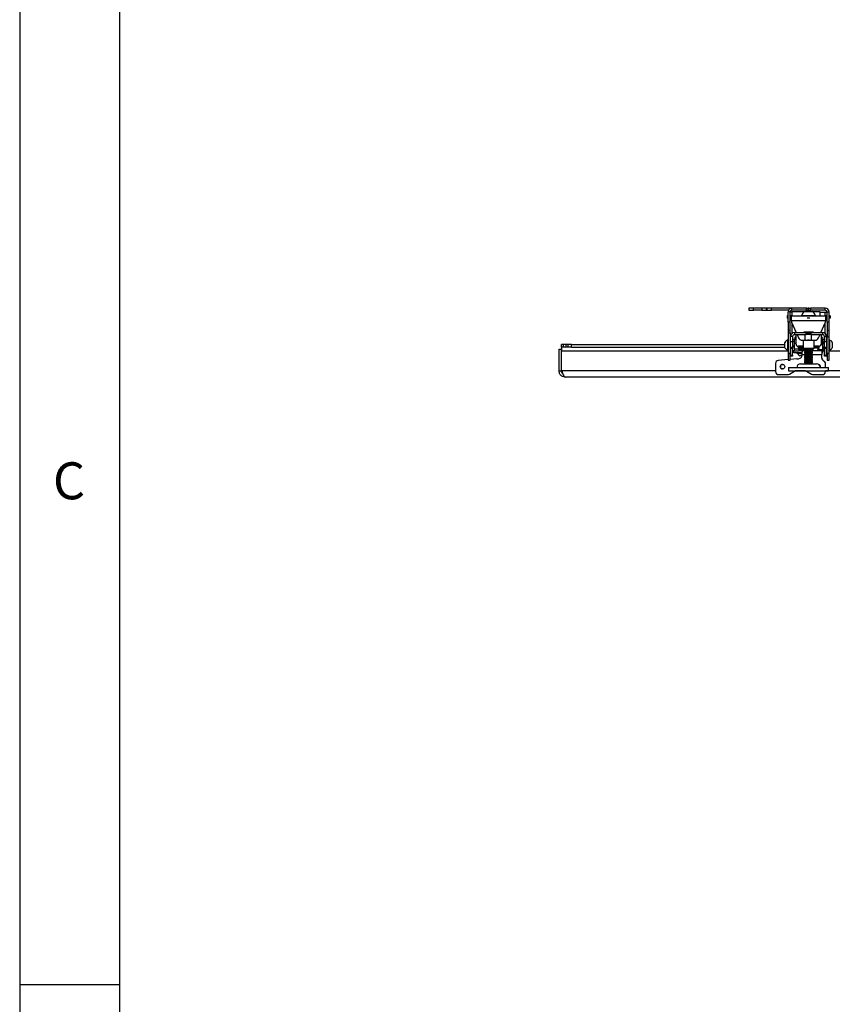
# Model space of a CAD drawing. Extents: x 5 to 292, y 5 to 205.
# Drawn here: x 5 to 46, y 54 to 103 of the extents above; entities that cross this region are included whole.
import ezdxf

# ---------------------------------------------------------------- set-up
doc = ezdxf.new("R2010")
doc.units = 0
doc.layers.get('0').update_dxf_attribs({"linetype": 'CONTINUOUS'})
doc.styles.add('SLDTEXTSTYLE0', font='TXT', dxfattribs={"width": 0.75})

msp = doc.modelspace()

# ---------------------------------------------------------------- linework, layer by layer
at = {"color": 7, "linetype": 'CONTINUOUS'}
for p, q in [((5, 205), (5, 5)), ((10, 200), (10, 10)), ((41.51899, 88.88699), (41.51899, 88.78699)), ((41.76899, 88.88699), (41.51899, 88.88699)), ((41.51899, 88.78699), (41.76899, 88.78699)), ((41.76899, 88.78699), (41.76899, 88.88699)), ((42.17826, 88.88699), (41.76899, 88.88699)), ((42.17826, 88.78699), (41.76899, 88.78699)), ((42.17826, 88.88699), (42.17826, 88.78699)), ((42.40484, 88.88699), (42.17826, 88.88699)), ((42.17826, 88.78699), (42.40484, 88.78699)), ((42.40484, 88.78699), (42.40484, 88.88699)), ((42.43343, 88.88699), (42.40484, 88.88699)), ((42.43343, 88.78699), (42.40484, 88.78699)), ((42.43343, 88.88699), (42.43343, 88.78699)), ((42.66, 88.88699), (42.43343, 88.88699)), ((42.43343, 88.78699), (42.66, 88.78699)), ((42.66, 88.78699), (42.66, 88.88699)), ((43.68399, 88.88699), (42.66, 88.88699)), ((43.51666, 88.78699), (42.66, 88.78699)), ((43.68399, 88.78699), (43.68399, 88.88699)), ((44.40561, 88.88699), (43.68399, 88.88699)), ((44.40561, 88.78699), (43.68399, 88.78699)), ((44.40561, 88.88699), (44.40561, 88.78699)), ((44.42641, 88.88699), (44.40561, 88.88699)), ((44.40561, 88.78699), (44.42641, 88.78699)), ((44.42641, 88.78699), (44.42641, 88.88699)), ((44.42641, 88.88699), (44.49819, 88.88699)), ((44.42641, 88.78699), (44.49819, 88.78699)), ((44.49819, 88.88699), (44.49819, 88.78699)), ((44.53979, 88.88699), (44.49819, 88.88699)), ((44.49819, 88.78699), (44.53979, 88.78699)), ((44.53979, 88.78699), (44.53979, 88.88699)), ((44.53979, 88.88699), (44.61157, 88.88699)), ((44.53979, 88.78699), (44.61157, 88.78699)), ((44.61157, 88.88699), (44.61157, 88.78699)), ((44.63237, 88.88699), (44.61157, 88.88699)), ((44.61157, 88.78699), (44.63237, 88.78699)), ((44.63237, 88.78699), (44.63237, 88.88699)), ((45.35399, 88.88699), (44.63237, 88.88699)), ((45.35399, 88.78699), (44.63237, 88.78699)), ((45.35399, 88.78699), (45.35399, 88.88699)), ((43.44399, 88.50699), (43.44399, 88.38199)), ((43.49399, 88.50699), (43.44399, 88.50699)), ((43.49399, 88.38199), (43.44399, 88.38199)), ((43.59399, 88.69699), (43.49399, 88.69699)), ((43.49399, 88.18699), (43.49399, 88.69699)), ((43.59399, 88.18699), (43.59399, 88.69699)), ((43.59399, 88.69699), (43.68399, 88.69699)), ((43.66899, 88.50699), (43.59399, 88.50699)), ((43.66899, 88.38199), (43.59399, 88.38199)), ((43.66899, 88.26199), (43.66899, 88.50699)), ((43.66899, 88.50699), (44.16899, 88.50699)), ((44.29658, 88.69699), (43.68399, 88.69699)), ((44.16899, 88.52599), (44.16899, 88.50699)), ((44.16899, 88.52599), (44.86899, 88.52599)), ((44.16899, 88.50699), (44.86899, 88.50699)), ((44.29899, 88.50699), (44.30173, 88.5068)), ((44.34399, 88.72699), (44.69399, 88.72699)), ((44.45207, 88.40616), (44.58591, 88.40616)), ((44.73625, 88.5068), (44.73899, 88.50699)), ((45.09399, 88.69699), (44.74141, 88.69699)), ((44.86899, 88.50699), (44.86899, 88.52599)), ((44.86899, 88.50699), (45.36899, 88.50699)), ((45.09399, 88.50699), (45.09399, 88.69699)), ((45.09399, 88.69461), (45.35399, 88.69461)), ((45.35399, 88.69461), (45.44399, 88.69461)), ((45.36899, 88.50699), (45.36899, 88.26199)), ((45.44399, 88.50699), (45.36899, 88.50699)), ((45.44399, 88.38199), (45.36899, 88.38199)), ((45.44399, 88.18699), (45.44399, 88.69699)), ((45.44399, 88.69699), (45.54399, 88.69699)), ((45.54399, 88.18699), (45.54399, 88.69699)), ((45.59399, 88.50699), (45.54399, 88.50699)), ((45.59399, 88.38199), (45.54399, 88.38199)), ((45.59399, 88.50699), (45.59399, 88.38199)), ((43.59399, 88.18699), (43.49399, 88.18699)), ((43.49399, 88.18699), (43.49399, 87.78699)), ((43.59399, 87.78699), (43.59399, 88.18699)), ((45.36899, 88.26199), (43.66899, 88.26199)), ((43.66899, 88.26199), (43.66899, 88.18199)), ((43.66899, 88.18199), (43.9001, 87.66199)), ((45.13788, 87.66199), (45.36899, 88.18199)), ((45.36899, 88.18199), (45.36899, 88.26199)), ((45.54399, 88.18699), (45.44399, 88.18699)), ((45.44399, 88.18699), (45.44399, 87.78699)), ((45.54399, 87.78699), (45.54399, 88.18699)), ((43.49399, 87.78699), (43.59399, 87.78699)), ((43.49399, 87.78699), (43.49399, 87.65078)), ((43.49399, 87.65078), (43.59399, 87.65078)), ((43.49399, 87.65078), (43.49399, 86.61452)), ((43.59399, 87.65078), (43.59399, 87.78699)), ((43.59399, 87.65078), (43.59399, 86.61452)), ((43.71899, 87.47199), (43.61899, 87.47199)), ((43.61899, 87.21199), (43.61899, 87.47199)), ((43.71899, 87.47199), (43.71899, 87.21199)), ((43.79899, 87.31199), (43.71899, 87.31199)), ((43.79899, 87.31199), (43.79899, 87.23558)), ((43.80891, 87.30417), (43.79899, 87.28699)), ((43.80899, 87.66199), (43.80899, 87.56199)), ((43.80899, 87.66199), (44.40561, 87.66199)), ((43.80899, 87.56199), (44.40561, 87.56199)), ((43.89399, 87.40341), (43.819, 87.40341)), ((43.89399, 87.35341), (43.819, 87.35341)), ((43.82132, 87.32184), (43.89399, 87.32184)), ((43.86899, 87.45341), (43.8297, 87.41411)), ((43.86899, 87.40341), (43.82978, 87.3642)), ((43.86899, 87.35341), (43.83742, 87.32184)), ((43.89399, 87.48691), (43.86049, 87.45341)), ((43.86049, 87.45341), (43.89399, 87.45341)), ((43.89399, 87.66199), (43.89399, 87.67574)), ((43.89399, 87.08199), (43.89399, 87.56199)), ((43.94455, 87.56199), (44.01621, 87.40076)), ((44.76086, 87.68699), (44.27712, 87.68699)), ((44.27712, 87.68199), (44.76086, 87.68199)), ((44.35583, 87.28699), (44.35583, 87.56199)), ((44.40561, 87.56199), (44.40561, 87.66199)), ((44.40561, 87.66199), (44.42641, 87.66199)), ((44.42641, 87.56199), (44.40561, 87.56199)), ((44.42641, 87.66199), (44.42641, 87.56199)), ((44.49819, 87.66199), (44.42641, 87.66199)), ((44.49819, 87.56199), (44.42641, 87.56199)), ((44.49819, 87.56199), (44.49819, 87.66199)), ((44.49819, 87.66199), (44.53979, 87.66199)), ((44.53979, 87.56199), (44.49819, 87.56199)), ((44.53979, 87.66199), (44.53979, 87.56199)), ((44.61157, 87.66199), (44.53979, 87.66199)), ((44.61157, 87.56199), (44.53979, 87.56199)), ((44.61157, 87.56199), (44.61157, 87.66199)), ((44.61157, 87.66199), (44.63237, 87.66199)), ((44.63237, 87.56199), (44.61157, 87.56199)), ((44.63237, 87.66199), (44.63237, 87.56199)), ((44.63237, 87.66199), (45.22899, 87.66199)), ((44.63237, 87.56199), (45.22899, 87.56199)), ((44.67333, 87.28699), (44.67333, 87.56199)), ((45.02178, 87.40076), (45.09344, 87.56199)), ((45.14399, 87.67574), (45.14399, 87.66199)), ((45.14399, 87.56199), (45.14399, 87.08199)), ((45.17749, 87.45341), (45.14399, 87.48691)), ((45.14399, 87.45341), (45.17749, 87.45341)), ((45.17103, 87.40341), (45.14399, 87.40341)), ((45.17103, 87.35341), (45.14399, 87.35341)), ((45.17103, 87.30341), (45.14399, 87.30341)), ((45.21899, 87.40341), (45.16899, 87.45341)), ((45.21899, 87.35341), (45.16899, 87.40341)), ((45.21899, 87.30341), (45.16899, 87.35341)), ((45.17798, 87.29442), (45.16899, 87.30341)), ((45.19325, 87.40341), (45.17103, 87.40341)), ((45.19325, 87.35341), (45.17103, 87.35341)), ((45.19325, 87.30341), (45.17103, 87.30341)), ((45.19325, 87.40341), (45.19325, 87.41366)), ((45.2015, 87.40341), (45.19325, 87.40341)), ((45.19325, 87.35341), (45.19325, 87.36366)), ((45.2015, 87.35341), (45.19325, 87.35341)), ((45.19325, 87.30341), (45.19325, 87.31366)), ((45.2015, 87.30341), (45.19325, 87.30341)), ((45.21899, 87.40341), (45.2015, 87.40341)), ((45.21899, 87.35341), (45.2015, 87.35341)), ((45.21899, 87.30341), (45.2015, 87.30341)), ((45.21666, 87.30939), (45.21302, 87.30939)), ((45.22899, 87.56199), (45.22899, 87.66199)), ((45.31899, 87.31199), (45.23899, 87.31199)), ((45.23899, 86.76199), (45.23899, 87.31199)), ((45.41899, 87.47199), (45.31899, 87.47199)), ((45.31899, 87.21199), (45.31899, 87.47199)), ((45.41899, 87.21199), (45.41899, 87.47199)), ((45.44399, 87.78699), (45.54399, 87.78699)), ((45.44399, 87.78699), (45.44399, 87.45945)), ((45.44399, 87.45945), (45.54399, 87.45945)), ((45.44399, 86.61452), (45.44399, 87.45945)), ((45.54399, 87.45945), (45.54399, 87.78699)), ((45.54399, 86.61452), (45.54399, 87.45945)), ((32.01899, 86.83749), (32.14399, 86.83749)), ((32.01899, 85.74949), (32.01899, 86.83749)), ((32.14399, 85.74949), (32.14399, 86.83749)), ((32.14753, 86.93699), (32.14753, 87.06199)), ((32.24753, 87.06199), (32.14753, 87.06199)), ((32.24753, 86.93699), (32.14753, 86.93699)), ((32.14753, 86.93699), (32.14753, 86.74949)), ((32.24753, 86.93699), (32.24753, 87.06199)), ((32.37861, 87.06199), (32.24753, 87.06199)), ((32.37861, 86.93699), (32.24753, 86.93699)), ((32.37861, 86.93699), (32.37861, 87.06199)), ((32.47206, 87.06199), (32.37861, 87.06199)), ((32.47206, 86.93699), (32.37861, 86.93699)), ((32.47206, 86.93699), (32.47206, 87.06199)), ((32.64753, 87.06199), (32.47206, 87.06199)), ((32.64753, 86.93699), (32.47206, 86.93699)), ((32.64753, 86.93699), (32.64753, 87.06199)), ((32.64753, 87.06199), (43.32899, 87.06199)), ((32.64753, 86.93699), (43.32899, 86.93699)), ((43.32899, 86.90574), (43.32899, 87.16824)), ((43.49399, 87.29949), (43.47499, 87.29949)), ((43.47499, 86.77449), (43.47499, 87.29949)), ((43.61341, 87.18699), (43.59399, 87.15926)), ((43.61341, 87.18699), (43.59399, 87.18699)), ((43.59399, 86.91471), (43.61341, 86.88699)), ((43.61899, 87.18699), (43.61341, 87.18699)), ((43.61341, 87.03699), (43.61341, 87.18699)), ((43.61341, 86.88699), (43.61341, 87.03699)), ((43.61341, 86.88699), (43.61899, 86.88699)), ((43.61899, 86.91199), (43.61899, 87.21199)), ((43.61899, 87.21199), (43.71899, 87.21199)), ((43.71899, 86.91199), (43.61899, 86.91199)), ((43.61899, 86.8728), (43.61899, 86.91199)), ((43.71899, 86.8728), (43.61899, 86.8728)), ((43.61899, 86.5276), (43.61899, 86.8728)), ((43.71899, 87.21199), (43.71899, 86.91199)), ((43.71899, 86.91199), (43.71899, 86.8728)), ((43.71899, 86.5276), (43.71899, 86.8728)), ((43.79899, 87.23558), (43.79899, 86.76199)), ((43.82132, 87.13885), (43.79899, 87.23034)), ((43.82132, 86.854), (43.79899, 86.99642)), ((43.82132, 87.13885), (43.89399, 87.13885)), ((43.82132, 86.854), (44.00738, 86.854)), ((43.98999, 86.98207), (44.00738, 86.854)), ((44.24399, 86.98199), (43.99399, 86.98199)), ((44.00738, 86.854), (44.04605, 86.80307)), ((44.03326, 86.854), (44.01588, 86.98199)), ((44.03326, 86.854), (44.03666, 86.854)), ((44.05379, 86.82695), (44.03326, 86.854)), ((44.03666, 86.854), (44.05673, 86.98199)), ((44.04605, 86.83715), (44.04605, 86.80307)), ((44.05899, 86.82452), (44.05899, 86.98199)), ((44.05899, 86.89329), (44.06341, 86.88699)), ((44.05899, 86.83841), (44.27801, 86.83841)), ((44.05899, 86.82452), (44.05899, 86.79043)), ((44.06341, 86.88699), (44.06341, 86.98199)), ((44.06341, 86.88699), (44.07458, 86.88699)), ((44.06899, 86.88699), (44.06899, 86.87782)), ((44.06899, 86.87782), (44.09672, 86.85841)), ((44.25041, 86.87782), (44.06899, 86.87782)), ((44.09672, 86.85841), (44.06899, 86.839)), ((44.06899, 86.839), (44.06899, 86.83841)), ((44.21654, 86.839), (44.06899, 86.839)), ((44.07458, 86.88699), (44.07458, 86.98199)), ((44.07458, 86.88699), (44.09399, 86.91471)), ((44.112, 86.889), (44.07599, 86.889)), ((44.09672, 86.90841), (44.08271, 86.89861)), ((44.09193, 86.91177), (44.09672, 86.90841)), ((44.09399, 86.91471), (44.09399, 86.98199)), ((44.09399, 86.91471), (44.11341, 86.88699)), ((44.09841, 86.90841), (44.09672, 86.90841)), ((44.21699, 86.85841), (44.09672, 86.85841)), ((44.11341, 86.88699), (44.11341, 86.98199)), ((44.11341, 86.88699), (44.12458, 86.88699)), ((44.12458, 86.88699), (44.12458, 86.98199)), ((44.12458, 86.88699), (44.14399, 86.91471)), ((44.162, 86.889), (44.12599, 86.889)), ((44.14841, 86.90841), (44.13958, 86.90841)), ((44.14399, 86.91471), (44.14399, 86.98199)), ((44.14399, 86.91471), (44.16341, 86.88699)), ((44.16341, 86.88699), (44.16341, 86.98199)), ((44.16341, 86.88699), (44.17458, 86.88699)), ((44.17458, 86.88699), (44.17458, 86.98199)), ((44.17458, 86.88699), (44.19399, 86.91471)), ((44.212, 86.889), (44.17599, 86.889)), ((44.19841, 86.90841), (44.18958, 86.90841)), ((44.19399, 86.91471), (44.19399, 86.98199)), ((44.19399, 86.91471), (44.21341, 86.88699)), ((44.19897, 87.28199), (44.33854, 87.28199)), ((44.20482, 87.28199), (44.21816, 87.26199)), ((44.21341, 86.88699), (44.21341, 86.98199)), ((44.21341, 86.88699), (44.22458, 86.88699)), ((44.2776, 86.839), (44.21654, 86.839)), ((44.264, 86.85841), (44.21699, 86.85841)), ((44.24854, 87.26199), (44.21816, 87.26199)), ((44.22458, 86.88699), (44.22458, 86.98199)), ((44.22458, 86.88699), (44.24399, 86.91471)), ((44.24399, 86.889), (44.22599, 86.889)), ((44.24399, 86.90841), (44.23958, 86.90841)), ((44.24399, 87.26199), (44.24399, 86.88699)), ((44.24399, 86.88699), (44.29651, 86.81199)), ((44.24403, 86.88699), (44.79399, 86.88699)), ((44.74148, 86.81199), (44.29654, 86.81199)), ((44.34281, 86.81199), (44.31899, 86.79531)), ((44.36439, 87.26199), (44.33401, 87.26199)), ((44.33523, 87.28699), (44.35583, 87.28699)), ((44.35583, 87.28699), (44.51458, 87.28699)), ((44.36439, 87.26199), (44.35583, 87.28699)), ((44.4269, 87.26199), (44.36439, 87.26199)), ((44.51458, 87.28699), (44.67333, 87.28699)), ((44.66523, 87.26199), (44.60272, 87.26199)), ((44.66523, 87.26199), (44.67333, 87.28699)), ((44.69735, 87.26199), (44.66523, 87.26199)), ((44.67333, 87.28699), (44.69856, 87.28699)), ((44.71899, 86.79531), (44.69518, 86.81199)), ((44.6952, 87.28199), (44.83902, 87.28199)), ((44.74148, 86.81199), (44.79399, 86.88699)), ((44.81983, 87.26199), (44.78771, 87.26199)), ((44.79399, 86.88699), (44.79399, 87.26199)), ((45.04399, 86.98199), (44.79399, 86.98199)), ((44.79399, 86.91471), (44.81341, 86.88699)), ((44.81341, 86.98199), (44.81341, 86.88699)), ((44.81341, 86.88699), (44.82458, 86.88699)), ((44.81983, 87.26199), (44.83316, 87.28199)), ((44.82458, 86.98199), (44.82458, 86.88699)), ((44.82458, 86.88699), (44.84399, 86.91471)), ((44.84399, 86.98199), (44.84399, 86.91471)), ((44.84399, 86.91471), (44.86341, 86.88699)), ((44.86341, 86.98199), (44.86341, 86.88699)), ((44.86341, 86.88699), (44.87458, 86.88699)), ((44.87458, 86.98199), (44.87458, 86.88699)), ((44.87458, 86.88699), (44.89399, 86.91471)), ((44.89399, 86.98199), (44.89399, 86.91471)), ((44.89399, 86.91471), (44.91341, 86.88699)), ((44.91341, 86.98199), (44.91341, 86.88699)), ((44.91341, 86.88699), (44.92458, 86.88699)), ((44.92458, 86.98199), (44.92458, 86.88699)), ((44.92458, 86.88699), (44.94399, 86.91471)), ((44.94399, 86.98199), (44.94399, 86.91471)), ((44.94399, 86.91471), (44.96341, 86.88699)), ((44.96341, 86.98199), (44.96341, 86.88699)), ((44.96341, 86.88699), (44.97458, 86.88699)), ((44.97458, 86.98199), (44.97458, 86.88699)), ((44.97458, 86.88699), (44.97899, 86.89329)), ((44.98907, 86.98199), (44.97899, 86.92387)), ((44.97899, 86.97841), (44.97899, 86.92387)), ((44.97899, 86.92387), (44.97899, 86.79467)), ((45.02721, 86.94479), (45.00473, 86.79516)), ((45.05136, 86.93325), (45.02721, 86.94479)), ((45.03061, 86.79516), (45.05136, 86.93325)), ((45.21666, 87.05259), (45.13957, 87.05259)), ((45.21666, 87.29442), (45.14399, 87.29442)), ((45.21666, 87.29442), (45.23899, 87.17351)), ((45.21666, 87.05259), (45.23899, 86.92387)), ((45.23899, 87.28699), (45.23878, 87.28735)), ((45.31899, 87.21199), (45.41899, 87.21199)), ((45.31899, 86.91199), (45.31899, 87.21199)), ((45.41899, 86.91199), (45.31899, 86.91199)), ((45.31899, 86.8728), (45.31899, 86.91199)), ((45.41899, 86.8728), (45.31899, 86.8728)), ((45.31899, 86.5276), (45.31899, 86.8728)), ((45.41899, 87.21199), (45.41899, 86.91199)), ((45.42458, 87.18699), (45.41899, 87.18699)), ((45.41899, 86.91199), (45.41899, 86.8728)), ((45.41899, 86.88699), (45.42458, 86.88699)), ((45.41899, 86.5276), (45.41899, 86.8728)), ((45.44399, 87.15926), (45.42458, 87.18699)), ((45.44399, 87.18699), (45.42458, 87.18699)), ((45.42458, 87.18699), (45.42458, 86.88699)), ((45.42458, 86.88699), (45.44399, 86.91471)), ((45.56299, 87.29949), (45.54399, 87.29949)), ((45.56299, 87.29949), (45.56299, 86.77449)), ((45.70899, 87.16824), (45.70899, 86.90574)), ((32.14753, 85.74949), (32.14753, 86.74949)), ((43.47499, 86.77449), (43.49399, 86.77449)), ((43.59399, 86.61452), (43.49399, 86.61452)), ((43.49399, 86.61452), (43.49399, 86.28699)), ((43.59399, 86.28699), (43.59399, 86.61452)), ((43.92355, 86.34514), (43.59399, 86.31935)), ((43.61899, 86.5276), (43.71899, 86.5276)), ((43.61899, 86.48841), (43.61899, 86.5276)), ((43.71899, 86.48841), (43.61899, 86.48841)), ((43.71899, 86.76199), (43.79899, 86.76199)), ((43.71899, 86.5276), (43.71899, 86.48841)), ((43.76899, 86.75841), (43.76899, 86.65841)), ((43.81189, 86.75841), (43.76899, 86.75841)), ((44.19663, 86.65841), (43.76899, 86.65841)), ((43.79899, 86.78699), (43.80891, 86.7698)), ((43.82132, 86.75214), (44.00738, 86.75214)), ((43.92355, 86.34514), (43.92851, 86.34514)), ((43.94145, 86.34493), (43.92851, 86.34514)), ((43.93699, 86.65841), (43.93699, 86.64002)), ((43.95649, 86.63988), (43.95649, 86.63941)), ((44.00923, 86.63941), (43.95653, 86.63941)), ((43.96851, 86.6131), (43.95798, 86.6131)), ((44.04605, 86.80307), (44.00738, 86.75214)), ((44.03193, 86.75841), (44.01214, 86.75841)), ((44.02762, 86.7788), (44.03326, 86.75214)), ((44.03326, 86.75214), (44.05379, 86.77918)), ((44.03326, 86.75214), (44.03666, 86.75214)), ((44.04064, 86.75841), (44.03666, 86.75214)), ((44.19663, 86.75841), (44.04139, 86.75841)), ((44.05379, 86.77918), (44.04831, 86.77052)), ((44.04907, 86.7698), (44.05899, 86.78699)), ((44.05899, 86.79043), (44.05899, 86.78699)), ((44.18561, 86.49341), (44.08776, 86.49341)), ((44.18719, 86.56841), (44.18719, 86.51514)), ((44.35149, 86.75841), (44.19663, 86.75841)), ((44.31899, 86.79531), (44.31899, 86.78116)), ((44.31899, 86.79531), (44.66112, 86.79531)), ((44.31899, 86.78116), (44.35352, 86.75699)), ((44.31899, 86.78116), (44.66112, 86.78116)), ((44.35352, 86.75699), (44.31899, 86.73281)), ((44.31899, 86.73281), (44.31899, 86.71866)), ((44.31899, 86.73281), (44.66112, 86.73281)), ((44.31899, 86.71866), (44.35352, 86.69449)), ((44.31899, 86.71866), (44.66112, 86.71866)), ((44.35352, 86.69449), (44.31899, 86.67031)), ((44.31899, 86.67031), (44.31899, 86.65616)), ((44.31899, 86.67031), (44.66112, 86.67031)), ((44.31899, 86.65616), (44.35352, 86.63199)), ((44.31899, 86.65616), (44.66112, 86.65616)), ((44.35352, 86.63199), (44.31899, 86.60781)), ((44.31899, 86.60781), (44.31899, 86.59366)), ((44.31899, 86.60781), (44.66112, 86.60781)), ((44.31899, 86.59366), (44.35352, 86.56949)), ((44.31899, 86.59366), (44.66112, 86.59366)), ((44.35352, 86.56949), (44.31899, 86.54531)), ((44.31899, 86.54531), (44.31899, 86.53116)), ((44.31899, 86.54531), (44.66112, 86.54531)), ((44.31899, 86.53116), (44.35352, 86.50699)), ((44.31899, 86.53116), (44.66112, 86.53116)), ((44.35352, 86.50699), (44.31899, 86.48281)), ((44.31899, 86.48281), (44.31899, 86.46866)), ((44.31899, 86.48281), (44.66112, 86.48281)), ((44.31899, 86.46866), (44.35352, 86.44449)), ((44.31899, 86.46866), (44.66112, 86.46866)), ((44.35352, 86.44449), (44.31899, 86.42031)), ((44.31899, 86.42031), (44.31899, 86.40616)), ((44.31899, 86.42031), (44.66112, 86.42031)), ((44.31899, 86.40616), (44.35352, 86.38199)), ((44.31899, 86.40616), (44.66112, 86.40616)), ((44.35352, 86.38199), (44.31899, 86.35781)), ((44.31899, 86.35781), (44.31899, 86.34366)), ((44.31899, 86.35781), (44.66112, 86.35781)), ((44.31899, 86.34366), (44.35352, 86.31949)), ((44.31899, 86.34366), (44.66112, 86.34366)), ((44.35352, 86.31949), (44.31899, 86.29531)), ((44.35352, 86.75699), (44.63658, 86.75699)), ((44.35352, 86.69449), (44.63658, 86.69449)), ((44.35352, 86.63199), (44.63658, 86.63199)), ((44.35352, 86.56949), (44.63658, 86.56949)), ((44.35352, 86.50699), (44.63658, 86.50699)), ((44.35352, 86.44449), (44.63658, 86.44449)), ((44.35352, 86.38199), (44.63658, 86.38199)), ((44.35352, 86.31949), (44.63658, 86.31949)), ((44.63658, 86.75699), (44.68447, 86.75699)), ((44.63658, 86.69449), (44.68447, 86.69449)), ((44.63658, 86.63199), (44.68447, 86.63199)), ((44.63658, 86.56949), (44.68447, 86.56949)), ((44.63658, 86.50699), (44.68447, 86.50699)), ((44.63658, 86.44449), (44.68447, 86.44449)), ((44.63658, 86.38199), (44.68447, 86.38199)), ((44.63658, 86.31949), (44.68447, 86.31949)), ((44.66112, 86.79531), (44.71899, 86.79531)), ((44.66112, 86.78116), (44.71899, 86.78116)), ((44.66112, 86.73281), (44.71899, 86.73281)), ((44.66112, 86.71866), (44.71899, 86.71866)), ((44.66112, 86.67031), (44.71899, 86.67031)), ((44.66112, 86.65616), (44.71899, 86.65616)), ((44.66112, 86.60781), (44.71899, 86.60781)), ((44.66112, 86.59366), (44.71899, 86.59366)), ((44.66112, 86.54531), (44.71899, 86.54531)), ((44.66112, 86.53116), (44.71899, 86.53116)), ((44.66112, 86.48281), (44.71899, 86.48281)), ((44.66112, 86.46866), (44.71899, 86.46866)), ((44.66112, 86.42031), (44.71899, 86.42031)), ((44.66112, 86.40616), (44.71899, 86.40616)), ((44.66112, 86.35781), (44.71899, 86.35781)), ((44.66112, 86.34366), (44.71899, 86.34366)), ((44.68447, 86.75699), (44.71899, 86.78116)), ((44.71899, 86.73281), (44.68447, 86.75699)), ((44.68447, 86.69449), (44.71899, 86.71866)), ((44.71899, 86.67031), (44.68447, 86.69449)), ((44.68447, 86.63199), (44.71899, 86.65616)), ((44.71899, 86.60781), (44.68447, 86.63199)), ((44.68447, 86.56949), (44.71899, 86.59366)), ((44.71899, 86.54531), (44.68447, 86.56949)), ((44.68447, 86.50699), (44.71899, 86.53116)), ((44.71899, 86.48281), (44.68447, 86.50699)), ((44.68447, 86.44449), (44.71899, 86.46866)), ((44.71899, 86.42031), (44.68447, 86.44449)), ((44.68447, 86.38199), (44.71899, 86.40616)), ((44.71899, 86.35781), (44.68447, 86.38199)), ((44.68447, 86.31949), (44.71899, 86.34366)), ((44.71899, 86.29531), (44.68447, 86.31949)), ((45.1954, 86.75841), (44.6865, 86.75841)), ((44.71899, 86.78116), (44.71899, 86.79531)), ((44.71899, 86.71866), (44.71899, 86.73281)), ((44.71899, 86.65616), (44.71899, 86.67031)), ((44.71899, 86.59366), (44.71899, 86.60781)), ((44.71899, 86.53116), (44.71899, 86.54531)), ((44.71899, 86.46866), (44.71899, 86.48281)), ((44.71899, 86.40616), (44.71899, 86.42031)), ((44.71899, 86.34366), (44.71899, 86.35781)), ((44.97899, 86.78945), (44.97899, 86.79467)), ((44.98419, 86.79101), (45.00473, 86.79516)), ((45.00473, 86.77955), (44.98419, 86.7837)), ((44.98419, 86.7837), (45.00132, 86.77955)), ((45.03061, 86.79516), (44.99193, 86.78735)), ((44.99193, 86.78735), (44.99193, 86.79258)), ((44.99193, 86.78735), (45.03061, 86.77955)), ((45.00473, 86.79516), (45.00132, 86.79516)), ((45.00473, 86.77955), (45.00132, 86.77955)), ((45.00473, 86.77955), (45.00554, 86.78461)), ((45.21666, 86.79516), (45.03061, 86.79516)), ((45.21666, 86.77955), (45.03061, 86.77955)), ((45.18596, 86.38311), (45.18596, 86.56841)), ((45.19092, 86.56841), (45.18596, 86.56841)), ((45.18596, 86.38311), (45.19092, 86.38311)), ((45.19092, 86.38311), (45.19092, 86.56841)), ((45.1954, 86.75841), (45.1954, 86.65841)), ((45.19857, 86.75841), (45.1954, 86.75841)), ((45.19857, 86.65841), (45.1954, 86.65841)), ((45.19857, 86.65841), (45.19857, 86.75841)), ((45.19857, 86.75841), (45.19881, 86.75841)), ((45.19881, 86.65841), (45.19857, 86.65841)), ((45.19881, 86.65841), (45.19881, 86.75841)), ((45.23878, 86.78662), (45.23899, 86.78699)), ((45.23899, 86.76199), (45.31899, 86.76199)), ((45.31899, 86.5276), (45.41899, 86.5276)), ((45.31899, 86.48841), (45.31899, 86.5276)), ((45.41899, 86.48841), (45.31899, 86.48841)), ((45.41899, 86.5276), (45.41899, 86.48841)), ((45.54399, 86.61452), (45.44399, 86.61452)), ((45.44399, 86.61452), (45.44399, 86.28699)), ((45.54399, 86.77449), (45.56299, 86.77449)), ((45.54399, 86.28699), (45.54399, 86.61452)), ((42.86383, 86.12347), (42.86383, 85.70841)), ((43.49399, 86.31152), (43.00197, 86.27302)), ((43.49399, 86.28699), (43.59399, 86.28699)), ((43.51899, 85.91949), (43.51899, 85.75699)), ((43.51899, 85.91949), (45.51899, 85.91949)), ((44.11899, 86.10199), (44.91899, 86.10199)), ((44.31899, 86.29531), (44.31899, 86.28116)), ((44.31899, 86.29531), (44.66112, 86.29531)), ((44.31899, 86.28116), (44.35352, 86.25699)), ((44.31899, 86.28116), (44.66112, 86.28116)), ((44.35352, 86.25699), (44.31899, 86.23281)), ((44.31899, 86.23281), (44.31899, 86.21866)), ((44.31899, 86.23281), (44.66112, 86.23281)), ((44.31899, 86.21866), (44.35352, 86.19449)), ((44.31899, 86.21866), (44.66112, 86.21866)), ((44.35352, 86.19449), (44.31899, 86.17031)), ((44.31899, 86.17031), (44.31899, 86.15616)), ((44.31899, 86.17031), (44.66112, 86.17031)), ((44.31899, 86.15616), (44.35352, 86.13199)), ((44.31899, 86.15616), (44.66112, 86.15616)), ((44.35352, 86.13199), (44.31899, 86.10781)), ((44.31899, 86.10781), (44.31899, 86.10199)), ((44.31899, 86.10781), (44.66112, 86.10781)), ((44.35352, 86.25699), (44.63658, 86.25699)), ((44.35352, 86.19449), (44.63658, 86.19449)), ((44.35352, 86.13199), (44.63658, 86.13199)), ((44.63658, 86.25699), (44.68447, 86.25699)), ((44.63658, 86.19449), (44.68447, 86.19449)), ((44.63658, 86.13199), (44.68447, 86.13199)), ((44.66112, 86.29531), (44.71899, 86.29531)), ((44.66112, 86.28116), (44.71899, 86.28116)), ((44.66112, 86.23281), (44.71899, 86.23281)), ((44.66112, 86.21866), (44.71899, 86.21866)), ((44.66112, 86.17031), (44.71899, 86.17031)), ((44.66112, 86.15616), (44.71899, 86.15616)), ((44.66112, 86.10781), (44.71899, 86.10781)), ((44.68447, 86.25699), (44.71899, 86.28116)), ((44.71899, 86.23281), (44.68447, 86.25699)), ((44.68447, 86.19449), (44.71899, 86.21866)), ((44.71899, 86.17031), (44.68447, 86.19449)), ((44.68447, 86.13199), (44.71899, 86.15616)), ((44.71899, 86.10781), (44.68447, 86.13199)), ((44.71899, 86.28116), (44.71899, 86.29531)), ((44.71899, 86.21866), (44.71899, 86.23281)), ((44.71899, 86.15616), (44.71899, 86.17031)), ((44.71899, 86.10199), (44.71899, 86.10781)), ((45.26278, 86.25502), (45.25781, 86.25502)), ((45.28435, 86.23946), (45.28932, 86.23946)), ((45.36074, 85.91949), (45.36074, 86.10871)), ((45.36571, 86.10871), (45.36074, 86.10871)), ((45.36571, 85.91949), (45.36571, 86.10871)), ((45.44399, 86.28699), (45.54399, 86.28699)), ((45.51899, 85.75699), (45.51899, 85.91949)), ((32.01899, 85.74949), (32.14399, 85.74949)), ((121.70649, 85.43699), (32.33149, 85.43699)), ((43.01364, 85.55841), (43.45998, 85.55841)), ((43.46495, 85.55841), (43.45998, 85.55841)), ((43.51899, 85.75699), (45.51899, 85.75699)), ((43.55908, 85.58476), (43.81653, 85.73206)), ((43.55908, 85.58476), (43.56405, 85.58476)), ((43.56405, 85.58476), (43.8215, 85.73206)), ((43.8215, 85.73206), (43.81653, 85.73206)), ((44.40803, 85.73206), (44.66548, 85.58476)), ((44.76459, 85.55841), (45.21092, 85.55841)), ((45.21589, 85.55841), (45.21092, 85.55841)), ((45.36074, 85.70841), (45.36074, 85.75699)), ((45.36074, 85.70841), (45.36571, 85.70841)), ((45.36571, 85.70841), (45.36571, 85.75699)), ((10, 55), (5, 55))]:
    msp.add_line(p, q, dxfattribs=at)
at = {"color": 8, "linetype": 'CONTINUOUS'}
for p, q in [((43.68399, 88.69699), (43.68399, 88.50699)), ((44.69892, 88.48699), (44.33907, 88.48699)), ((45.35399, 88.50699), (45.35399, 88.69461)), ((43.68399, 88.14824), (43.68399, 87.61508)), ((45.35399, 87.61508), (45.35399, 88.14824)), ((32.14753, 86.74949), (43.49399, 86.74949)), ((43.59399, 86.74949), (43.61899, 86.74949)), ((43.71899, 86.74949), (43.76899, 86.74949)), ((44.18719, 86.56841), (44.35198, 86.56841)), ((44.68601, 86.56841), (45.18596, 86.56841)), ((45.19881, 86.74949), (45.31899, 86.74949)), ((45.41899, 86.74949), (45.44399, 86.74949)), ((45.54399, 86.74949), (58.49399, 86.74949)), ((42.86383, 85.74949), (32.14753, 85.74949)), ((44.36793, 85.74949), (43.86161, 85.74949)), ((57.86383, 85.74949), (45.36571, 85.74949))]:
    msp.add_line(p, q, dxfattribs=at)
at = {"color": 7, "linetype": 'CONTINUOUS'}
msp.add_circle((43.21343, 85.95832), 0.11241, dxfattribs=at)
for centre, radius, start, end in [((43.68399, 88.69699), 0.19, 90, 180), ((43.68399, 88.69699), 0.09, 90, 180), ((45.35399, 88.69699), 0.19, 0, 90), ((45.35399, 88.69699), 0.09, 0, 90), ((44.51899, 88.39794), 0.37269, 118.005944, 159.905347), ((44.51899, 88.39794), 0.37269, 20.094653, 61.994056), ((43.80899, 87.47199), 0.19, 90, 180), ((43.80899, 87.47199), 0.09, 90, 180), ((44.19897, 87.48199), 0.2, 203.962489, 270), ((44.83902, 87.48199), 0.2, 270, 336.037511), ((45.22899, 87.47199), 0.19, 0, 90), ((45.22899, 87.47199), 0.09, 0, 90), ((43.57898, 87.03699), 0.28235, 111.610213, 152.299134), ((43.57898, 87.03699), 0.28235, 207.700866, 248.389787), ((43.99399, 87.08199), 0.1, 180, 270), ((45.04399, 87.08199), 0.1, 270, 0), ((45.45901, 87.03699), 0.28235, 27.700866, 68.389787), ((45.45901, 87.03699), 0.28235, 291.610213, 332.299134), ((43.93647, 86.75658), 0.41165, 268.200224, 292.651591), ((44.21899, 86.7434), 0.28235, 201.610213, 242.299134), ((44.03719, 86.5151), 0.15, 292.672412, 0.017985), ((45.15018, 86.61579), 0.96415, 171.493592, 182.816906), ((46.14894, 86.61579), 0.96415, 171.493592, 182.816906), ((45.33599, 86.38308), 0.15004, 179.987435, 238.594447), ((45.64708, 86.59086), 0.4567, 171.493592, 182.816906), ((45.34096, 86.38308), 0.15004, 179.987435, 238.594447), ((43.01375, 86.12355), 0.14992, 94.508155, 180.031706), ((43.21848, 85.95841), 0.1125, 91.323982, 268.676018), ((44.11899, 85.90699), 0.195, 90, 176.324674), ((44.91899, 85.90699), 0.195, 3.675326, 90), ((45.01106, 85.95843), 0.11249, 339.744473, 82.288712), ((45.714, 87.0027), 0.87587, 238.610842, 240.623279), ((45.71897, 87.0027), 0.87587, 238.610842, 240.623279), ((45.21071, 86.10875), 0.15003, 359.986271, 60.605575), ((45.21568, 86.10875), 0.15003, 359.986271, 60.605575), ((43.01373, 85.70832), 0.14991, 179.964609, 269.964566), ((43.45997, 85.75797), 0.19956, 270.001879, 299.77816), ((43.46494, 85.75797), 0.19956, 270.001879, 299.77816), ((43.91565, 85.55884), 0.19958, 96.848159, 119.777707), ((43.92062, 85.55883), 0.19958, 96.848681, 119.777186), ((44.30891, 85.55883), 0.19958, 60.222814, 83.151319), ((44.7646, 85.75797), 0.19956, 240.22184, 269.998121), ((45.21083, 85.70832), 0.14991, 270.035434, 0.035391), ((45.2158, 85.70832), 0.14991, 270.035434, 0.035391)]:
    msp.add_arc(centre, radius, start, end, dxfattribs=at)
for centre, major_axis, ratio, start_param, end_param in [((44.03586, 87.08449), (-0.03285, 0.26114), 0.26973592, 2.93800263, 3.00736295), ((44.51899, 86.81067), (-0.25441, 0.47299), 0.22071042, 0.02685869, 0.2072658), ((44.51899, 86.81067), (-0.25441, 0.47299), 0.22071042, 5.83959283, 6.01999994), ((44.51899, 86.81067), (-0.00662, 0.4763), 0.5772015, 6.27516229, 6.60059143), ((44.51899, 86.81067), (-0.00662, 0.4763), 0.5772015, 5.94973316, 6.27516229), ((44.51899, 86.81067), (0.25162, 0.47264), 0.23476106, 0.26935916, 0.44976627), ((44.51899, 86.81067), (0.25162, 0.47264), 0.23476106, 6.0820933, 6.26250041), ((44.21899, 86.6381), (0.282, -0.00204), 0.25076847, 2.879285, 3.53164164), ((44.21899, 86.6881), (0.282, 0.00204), 0.25076847, 3.54580515, 4.59870743), ((44.21899, 86.70872), (0.282, 0.00204), 0.25076847, 3.90383045, 4.59991589), ((44.03586, 86.98949), (0.03285, 0.26114), 0.26973592, 3.81081419, 3.88017451), ((45.00212, 87.04427), (0.00522, 0.25703), 0.30170298, 2.90657327, 2.97593359), ((45.00212, 87.02971), (-0.00522, 0.25703), 0.30170298, 2.77225988, 2.8416202)]:
    msp.add_ellipse(centre, major_axis=major_axis, ratio=ratio, start_param=start_param, end_param=end_param, dxfattribs=at)
for points, knots in [([(43.79899, 87.23034), (43.79902, 87.23251), (43.79933, 87.26341), (43.81073, 87.29369), (43.82132, 87.32184)], [0, 0, 0, 0, 0.07020058, 1, 1, 1, 1]), ([(43.82132, 87.32184), (43.81757, 87.31759), (43.81229, 87.3116), (43.81054, 87.30538), (43.81003, 87.30357)], [0, 0, 0, 0, 0.70983926, 1, 1, 1, 1]), ([(43.82927, 87.41366), (43.82908, 87.41347), (43.82566, 87.41005), (43.82223, 87.40664), (43.819, 87.40341)], [0, 0, 0, 0, 0.05627658, 1, 1, 1, 1]), ([(43.82927, 87.36366), (43.82775, 87.36214), (43.82432, 87.35872), (43.8209, 87.35531), (43.819, 87.35341)], [0, 0, 0, 0, 0.4458274, 1, 1, 1, 1]), ([(45.16279, 87.41366), (45.16418, 87.41403), (45.17379, 87.41662), (45.18419, 87.41625), (45.19283, 87.41378), (45.19325, 87.41366)], [0, 0, 0, 0, 0.13831333, 0.95770442, 1, 1, 1, 1]), ([(45.17103, 87.40341), (45.16844, 87.40664), (45.16569, 87.41005), (45.16294, 87.41347), (45.16279, 87.41366)], [0, 0, 0, 0, 0.94372342, 1, 1, 1, 1]), ([(45.16279, 87.36366), (45.16392, 87.36397), (45.17329, 87.36653), (45.18369, 87.36635), (45.19258, 87.36385), (45.19325, 87.36366)], [0, 0, 0, 0, 0.11293981, 0.93333332, 1, 1, 1, 1]), ([(45.17103, 87.35341), (45.16951, 87.35531), (45.16676, 87.35872), (45.16401, 87.36214), (45.16279, 87.36366)], [0, 0, 0, 0, 0.5541726, 1, 1, 1, 1]), ([(45.16279, 87.31366), (45.16665, 87.31458), (45.17677, 87.31701), (45.18696, 87.31494), (45.19325, 87.31366)], [0, 0, 0, 0, 0.38169915, 1, 1, 1, 1]), ([(45.17103, 87.30341), (45.16951, 87.30531), (45.16676, 87.30872), (45.16401, 87.31214), (45.16279, 87.31366)], [0, 0, 0, 0, 0.5541726, 1, 1, 1, 1]), ([(45.19325, 87.41366), (45.19341, 87.41347), (45.19616, 87.41005), (45.19891, 87.40664), (45.2015, 87.40341)], [0, 0, 0, 0, 0.05627658, 1, 1, 1, 1]), ([(45.19325, 87.36366), (45.19448, 87.36214), (45.19723, 87.35872), (45.19998, 87.35531), (45.2015, 87.35341)], [0, 0, 0, 0, 0.4458274, 1, 1, 1, 1]), ([(45.19325, 87.31366), (45.19448, 87.31214), (45.19723, 87.30872), (45.19998, 87.30531), (45.2015, 87.30341)], [0, 0, 0, 0, 0.4458274, 1, 1, 1, 1]), ([(43.79899, 86.99642), (43.79902, 86.9998), (43.79933, 87.04789), (43.81073, 87.09502), (43.82132, 87.13885)], [0, 0, 0, 0, 0.070200577, 1, 1, 1, 1]), ([(43.82132, 86.854), (43.81795, 86.84972), (43.80486, 86.83312), (43.80149, 86.81587), (43.79899, 86.80307)], [0, 0, 0, 0, 0.25755135, 1, 1, 1, 1]), ([(44.03666, 86.854), (44.04001, 86.84972), (44.04699, 86.84081), (44.05147, 86.8317), (44.05379, 86.82695)], [0, 0, 0, 0, 0.47957223, 1, 1, 1, 1]), ([(44.97899, 86.92387), (44.97902, 86.92082), (44.97933, 86.87736), (44.99073, 86.83476), (45.00132, 86.79516)], [0, 0, 0, 0, 0.07020058, 1, 1, 1, 1]), ([(45.21666, 87.29442), (45.22006, 87.29377), (45.23202, 87.29146), (45.23516, 87.28906), (45.2374, 87.28734)], [0, 0, 0, 0, 0.28355565, 1, 1, 1, 1]), ([(45.23899, 87.17351), (45.23897, 87.17064), (45.23865, 87.12981), (45.22726, 87.0898), (45.21666, 87.05259)], [0, 0, 0, 0, 0.070200577, 1, 1, 1, 1]), ([(45.23899, 86.92387), (45.23897, 86.92082), (45.23865, 86.87736), (45.22726, 86.83476), (45.21666, 86.79516)], [0, 0, 0, 0, 0.07020058, 1, 1, 1, 1]), ([(43.79899, 86.80307), (43.79932, 86.79844), (43.80056, 86.7812), (43.81255, 86.76441), (43.82132, 86.75214)], [0, 0, 0, 0, 0.26863361, 1, 1, 1, 1]), ([(45.00132, 86.79516), (44.99797, 86.7945), (44.99099, 86.79314), (44.98652, 86.79174), (44.98419, 86.79101)], [0, 0, 0, 0, 0.479572234, 1, 1, 1, 1]), ([(45.21666, 86.79516), (45.22003, 86.7945), (45.23312, 86.79196), (45.23649, 86.78932), (45.23899, 86.78735)], [0, 0, 0, 0, 0.25755135, 1, 1, 1, 1]), ([(45.23838, 86.78662), (45.23812, 86.78616), (45.23676, 86.78376), (45.22563, 86.78143), (45.21666, 86.77955)], [0, 0, 0, 0, 0.19415207, 1, 1, 1, 1]), ([(32.33149, 85.43699), (32.28595, 85.44262), (32.20948, 85.45208), (32.12811, 85.50814), (32.07898, 85.56202), (32.04672, 85.61585), (32.02364, 85.67937), (32.02057, 85.7257), (32.01899, 85.74949)], [0, 0, 0, 0, 0.29720841, 0.49904101, 0.61533467, 0.73696147, 0.86490257, 1, 1, 1, 1]), ([(32.19952, 85.61704), (32.19321, 85.62352), (32.17895, 85.6382), (32.16092, 85.66889), (32.14683, 85.707), (32.14495, 85.73516), (32.14399, 85.74949)], [0, 0, 0, 0, 0.20469871, 0.46297455, 0.72663414, 1, 1, 1, 1]), ([(32.14753, 85.74949), (32.16159, 85.71196), (32.18973, 85.6369), (32.23195, 85.53867), (32.27414, 85.46792), (32.30741, 85.43953), (32.32645, 85.43752), (32.33149, 85.43699)], [0, 0, 0, 0, 0.22931103, 0.45869863, 0.68808658, 0.91747436, 1, 1, 1, 1])]:
    msp.add_open_spline(points, degree=3, knots=knots, dxfattribs=at)

# ---------------------------------------------------------------- texts
at = {"color": 7, "linetype": 'CONTINUOUS', "insert": (6.66667, 81.16802), "char_height": 1.85208, "attachment_point": 1, "style": 'SLDTEXTSTYLE0'}
msp.add_mtext('C', dxfattribs=at)

doc.saveas('drawing.dxf')
